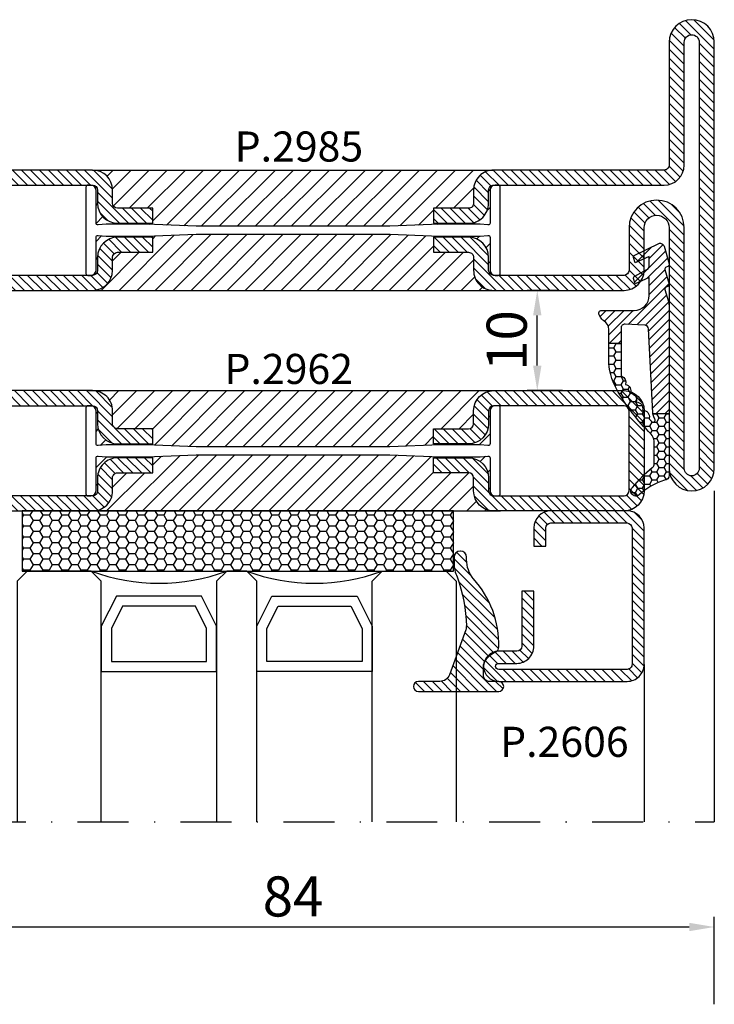
# Model space of a CAD drawing. Units: millimetres. Extents: x -2809 to 69574, y -46164 to 795.
# Drawn here: x 22056 to 22125, y -41933 to -41835 of the extents above; entities that cross this region are included whole.
import ezdxf

# ---------------------------------------------------------------- set-up
doc = ezdxf.new("R2010")
doc.units = ezdxf.units.MM
doc.header["$LTSCALE"] = 2
doc.linetypes.add('TRATTOPUNTOX2', pattern=[50.8, 25.4, -12.7, 0, -12.7])
for name, color, linetype in [('GUARNIZIONI', 5, 'Continuous'), ('Quote', 2, 'Continuous'), ('TESTO', 8, 'Continuous'), ('Vetri', 151, 'Continuous')]:
    doc.layers.add(name, color=color, linetype=linetype)
doc.styles.add('Calibri', font='calibri.ttf')
doc.styles.add('SECCO', font='calibri.ttf')
doc.dimstyles.new('Profili 1a2', dxfattribs={"dimtxt": 4, "dimasz": 2.5, "dimexe": 1, "dimexo": 0, "dimgap": 1, "dimtad": 1, "dimdsep": 46, "dimtxsty": 'Calibri', "dimcen": 1, "dimclrd": 256, "dimclre": 256, "dimclrt": 7, "dimadec": 0, "dimazin": 2, "dimtfac": 1, "dimtofl": 0, "dimtmove": 1, "dimatfit": 3, "dimfxl": 3, "dimtolj": 1, "dimtzin": 0, "dimlwd": -1, "dimarcsym": 0})
pattern_1 = [(225, (-1848.917783581586, -1485.285226575365), (0.4490128060534577, -0.4490128060534578), [])]
pattern_2 = [(45, (-1374.788509403916, -2138.396255810624), (-0.4490128060534577, 0.4490128060534577), [])]
pattern_3 = [(135, (-1374.788509403916, -2138.396255810624), (-0.8980256121069154, -0.8980256121069152), [])]

# ---------------------------------------------------------------- blocks, each defined once
blk = doc.blocks.new('GE2645TT')
at = {"layer": 'GUARNIZIONI'}
h = blk.add_hatch(dxfattribs=at)
h.set_pattern_fill('LINE', color=256, scale=0.2, angle=225)
h.set_pattern_definition(pattern_1)
h.paths.add_polyline_path([(0.474350188095741, -2.62453438287389, -0.3768035720320076), (0.5866950657966754, -2.385670226099137), (0.7775298416670466, -2.302622264493948, 0.3202603574621394), (0.8970924614316118, -2.103367034866324), (-1.083498035003686, -2.103367034866324), (-1.083498035003686, -2.255956750897667, -0.3103898456792093), (-1.33998954737649, -2.629326961250854), (-2.523774562490871, -3.276506179916396, 0.3837401273576044), (-2.645205483935342, -3.514955094114157), (-2.502860441029043, -4.046194026444937), (-1.083498035003686, -3.430528512369165), (-1.083498035003686, -4.613483469715447), (0.4714985672658258, -4.613483469715447, -0.3605957470841844), (0.5866950657969028, -4.385670226098682), (0.7775298416665919, -4.302622264494175, 0.3768035720325558), (0.889874719367981, -4.063758107719423)])
h.paths.add_polyline_path([(0.3843035538011463, -0.2890460521857676, 0.4395968840190482), (-0.1435084876275141, -0.02662978964735885), (-2.523774562490871, -1.176506179916942, 0.3837401273580436), (-2.645205483935342, -1.414955094114248), (-2.502860441029043, -1.946194026444573), (-1.083498035003686, -1.33052851236971), (-1.083498035003686, -2.103367034866324), (0.8970924614316118, -2.103367034866324, 0.05045459399438421), (0.889874719367981, -2.063758107718968)])
h = blk.add_hatch(dxfattribs=at)
h.set_pattern_fill('LINE', color=256, scale=0.2, angle=225)
h.set_pattern_definition(pattern_1)
h.paths.add_polyline_path([(0.8980022860323515, -6.374845237379532, 0.07038365255173663), (0.8195200550396748, -5.820075498308825), (0.4711596309700781, -4.613483469715447), (-1.083498035003686, -4.613483469715447), (-1.083498035003686, -5.200018339844746, -0.4142135623730951), (-2.583498035003913, -6.700018339844974), (-5.826744642147787, -6.700018339844974, 0.5773502691895235), (-6.086552263283238, -7.150018339845019), (-5.957426130004478, -7.373671363268841, 0.1270496847555723), (-5.607000089967187, -7.730501157395793, -0.2631029497087982), (-5.122599453714429, -8.587330951522063), (-5.122599453714429, -10), (-3.902599453715084, -10), (-3.902599453715084, -8.457950045182997, -0.429634402957067), (-3.502711153503924, -8.078470855351952), (-1.518280624199861, -8.182473791935081, -0.3838635536664959), (-1.158689701203912, -8.542065318393725), (-0.7310084625214586, -16.90270949247861, 0.02182749831717494), (-0.7216389955312934, -16.99999999999955), (0.8980022860316694, -16.99999999999955)])
at = {"layer": 'GUARNIZIONI', "ltscale": 5}
h = blk.add_hatch(dxfattribs=at)
h.set_pattern_fill('HONEY', color=252, scale=0.15, style=0)
h.set_pattern_definition([(0, (-1848.917783581586, -1485.285226575365), (0.714375, 0.4124445967499999), [0.47625, -0.9524999999999999]), (120, (-1848.917783581586, -1485.285226575365), (-0.7143749984391286, 0.4124445994535086), [0.4762499999999998, -0.9524999999999997]), (59.99999999999999, (-1848.917783581586, -1485.285226575365), (1.560871365491323e-09, 0.8248891962035083), [-0.9524999999999999, 0.47625])])
h.paths.add_polyline_path([(0.8980022860316694, -16.99999999999955), (-0.7216389955312934, -17, 0.07031830729850899), (-0.6349896065512439, -17.30126246932014), (-0.5210313969328126, -17.55612681452953, -0.8481616802617011), (-0.8501727461718929, -17.7738512034482, -0.004782441231406137), (-1.100997765005559, -17.49848432508566, 0.4990665892222271), (-1.75328623835594, -16.64929218996895, 0.4720930756670797), (-2.379240830046911, -15.82550681209887, 0.4707848001348651), (-2.953820711945809, -14.96729606768804, 0.4566749530467905), (-3.459044233202803, -14.08963394966486, 0.3984695551312789), (-3.823870288768376, -13.2433487799608, -0.2998812124048537), (-3.902599453715084, -13.12388622736398), (-3.902599453715084, -10), (-5.122599453714429, -10), (-5.122599453714429, -11.58386856671859, 0.1288741982675611), (-4.351224262819869, -14.52690825479726, 0.06985744878301808), (-0.9098693932996866, -19.03355754082691, -0.2005370465262243), (-0.6125433835959484, -19.7450694967074), (-0.6125433835964031, -22.09787654778302, -0.3150076083025463), (-0.8096387192181282, -22.37967546554023, 0.04862101237035066), (-2.756310615654002, -24.34844523237393, 1), (-2.098775635362017, -25.10186924957361, -0.1146695253585567), (0.4214910269570282, -23.6403065230561, 0.4005151432233975), (0.898002286031442, -23.14085854873883)])
at = {"layer": 'GUARNIZIONI'}
for p, q in [((-3.902599453715084, -10), (-5.122599453715338, -10)), ((0.898002286031442, -16.99999999999955), (-0.721638995531066, -17))]:
    blk.add_line(p, q, dxfattribs=at)
at = {"layer": 'GUARNIZIONI', "color": 0}
for points in [[(-2.098775635348829, -25.10186924956224, -0.9999999999999999), (-2.756310615656275, -24.34844523237666, -0.04862101237029816), (-0.8096387192163093, -22.37967546553955, 0.3150076082998809), (-0.6125433835959484, -22.09787654778393), (-0.6125433835959484, -19.74506949670649, 0.2005370465261971), (-0.909869393292638, -19.03355754083373, -0.06985744878300473), (-4.351224262818278, -14.52690825480022, -0.128874198267697), (-5.122599453714429, -11.58386856671768), (-5.122599453714429, -8.587330951522745, 0.2631029497086074), (-5.60700008996605, -7.730501157396475, -0.1270496847556327), (-5.957426130004023, -7.37367136326975), (-6.086552263283011, -7.150018339845474, -0.5773502691899861), (-5.826744642147787, -6.700018339844974), (-2.583498035003686, -6.700018339844974, 0.4142135623728286), (-1.083498035003686, -5.200018339845883), (-1.083498035003686, -3.430528512369165), (-2.502860441029043, -4.046194026444937), (-2.64520548393557, -3.514955094113702, -0.3837401273567902), (-2.523774562490871, -3.276506179916396), (-1.33998954737649, -2.629326961250854, 0.310389845678496), (-1.083498035003686, -2.255956750898804), (-1.083498035003686, -1.33052851236971), (-2.502860441029043, -1.946194026444573), (-2.64520548393557, -1.414955094113338, -0.3837401273567902), (-2.523774562490871, -1.176506179916942), (-0.1435084876275141, -0.02662978964735885, -0.4395968840190647), (0.3843035538011463, -0.2890460521857676), (0.889874719367981, -2.063758107718968, -0.376803572032188), (0.777529841667274, -2.302622264493948), (0.5866950657966754, -2.385670226099137, 0.376803572032188), (0.474350188095741, -2.624534382874117), (0.889874719367981, -4.063758107719423, -0.3768035720315104), (0.777529841667274, -4.302622264493948), (0.586695065794629, -4.385670226099592, 0.3768035720312571), (0.474350188095741, -4.624534382875026), (0.819520055040357, -5.820075498311098, -0.070383652551642), (0.8980022860323515, -6.374845237381123), (0.898002286031442, -23.14085854873883, -0.4005151432226015), (0.4214910269583925, -23.6403065230561, 0.1146695253582053)], [(-2.953820711945809, -14.96729606768804, -0.4707848001348659), (-2.379240830046911, -15.82550681209887, -0.4720930756670803), (-1.75328623835594, -16.64929218996895, -0.4707262818082246), (-1.08728866302954, -17.43856146704093, 0.2319573592048926), (-1.056005507221016, -17.54866289569236, 0.003917114918189868), (-0.8501727461716655, -17.77385120344843, 0.8481616802615571), (-0.5210313969328126, -17.55612681452931), (-0.6349896065512439, -17.30126246932014, -0.09228745511436232), (-0.7310084625214586, -16.90270949247861), (-1.158689701203912, -8.542065318393725, 0.383863553666734), (-1.518280624200088, -8.182473791935081), (-3.502711153503697, -8.078470855351952, 0.4296344029570638), (-3.902599453715084, -8.45795004518277), (-3.902599453715084, -13.12388622736398, 0.2998812124048329), (-3.823870288768376, -13.2433487799608, -0.3984695551312542), (-3.459044233202803, -14.08963394966486, -0.4566749530467894)]]:
    blk.add_lwpolyline(points, format="xyb", close=True, dxfattribs=at)
blk = doc.blocks.new('*D18394')
at = {"layer": 'Defpoints', "color": 0}
for p in [(22107.62617743876, -41861.60912064011), (22109.77703362856, -41861.60912064011), (22110.12658447519, -41871.6091166397)]:
    blk.add_point(p, dxfattribs=at)
at = {"layer": 'Quote', "lineweight": -2}
for p, q in [((22109.77703362856, -41861.60912064011), (22106.62617743876, -41861.60912064011)), ((22110.12658447519, -41871.6091166397), (22106.62617743876, -41871.6091166397))]:
    blk.add_line(p, q, dxfattribs=at)
at = {"layer": 'Quote'}
blk.add_line((22107.62617743876, -41869.1091166397), (22107.62617743876, -41864.10912064011), dxfattribs=at)
for points in [[(22108.04284410543, -41864.10912064011), (22107.2095107721, -41864.10912064011), (22107.62617743876, -41861.60912064011)], [(22107.2095107721, -41869.1091166397), (22108.04284410543, -41869.1091166397), (22107.62617743876, -41871.6091166397)]]:
    blk.add_solid(points, dxfattribs=at)
at = {"layer": 'Quote', "color": 7, "insert": (22104.57694666953, -41866.60911863991), "char_height": 4, "attachment_point": 5, "rotation": 90, "style": 'Calibri'}
blk.add_mtext('\\A1;10', dxfattribs=at)
blk = doc.blocks.new('P2985')
h = blk.add_hatch()
h.set_pattern_fill('LINE', color=9, scale=0.2, angle=45, style=0)
h.set_pattern_definition([(45, (-1374.788509403915, -2126.396255810624), (-0.4490128060534577, 0.4490128060534577), [])])
edge = h.paths.add_edge_path()
edge.add_line((-5.299999999999727, -17.5), (-5.299999999999727, -21))
edge.add_line((-5.299999999999727, -21), (-3.799999999999727, -21))
edge.add_line((-3.799999999999727, -21), (-3.799999999999727, -17.5))
edge.add_arc((-3.2999999999995, -17.50000000000045), 0.5000000000002274, 90.00000000007822, 180, ccw=False)
edge.add_line((-3.299999999999727, -17), (-1.999999999999773, -17))
edge.add_arc((-1.999999999999773, -15), 2, 270, 0)
edge.add_line((2.273736754432321e-13, -15), (2.273736754432321e-13, -5))
edge.add_arc((0.5000000000002274, -5), 0.5, 90, 180, ccw=False)
edge.add_line((0.5000000000002274, -4.5), (12.75000000000045, -4.5))
edge.add_arc((12.75000000000045, -2.25), 2.25, 270, 90)
edge.add_line((12.75000000000045, 0), (-9.999999999999773, 0))
edge.add_arc((-9.999999999999773, -2), 2, 90, 180)
edge.add_line((-11.99999999999977, -2), (-11.99999999999977, -15))
edge.add_arc((-9.999999999999545, -14.99999999999955), 2.000000000000227, 180, 269.9999999999804)
edge.add_line((-9.999999999999773, -16.99999999999955), (-8.699999999999818, -16.99999999999955))
edge.add_arc((-8.699999999999818, -17.49999999999955), 0.5, 360, 90, ccw=False)
edge.add_line((-8.199999999999818, -17.49999999999955), (-8.199999999999818, -21))
edge.add_line((-8.199999999999818, -21), (-6.699999999999818, -21))
edge.add_line((-6.699999999999818, -21), (-6.699999999999818, -17.5))
edge.add_arc((-8.700000000000045, -17.50000000000045), 2.000000000000227, 0, 89.99999999998046)
edge.add_line((-8.699999999999818, -15.50000000000045), (-9.999999999999773, -15.5))
edge.add_arc((-9.999999999999773, -15), 0.5, 180, 270, ccw=False)
edge.add_line((-10.49999999999977, -15), (-10.49999999999977, -2))
edge.add_arc((-9.999999999999773, -2), 0.5, 90, 180, ccw=False)
edge.add_line((-9.999999999999773, -1.5), (12.75000000000045, -1.5))
edge.add_arc((12.75000000000045, -2.250000000000455), 0.7500000000004547, 270, 90, ccw=False)
edge.add_line((12.75000000000045, -3.000000000000909), (0.5000000000006821, -3.000000000000455))
edge.add_arc((0.5000000000006821, -5.000000000000455), 2, 90, 180)
edge.add_line((-1.499999999999545, -5.000000000000455), (-1.499999999999773, -15))
edge.add_arc((-1.999999999999773, -15), 0.5, 270, 360, ccw=False)
edge.add_line((-1.999999999999773, -15.5), (-3.299999999999727, -15.50000000000045))
edge.add_arc((-3.2999999999995, -17.50000000000045), 2, 90.00000000000652, 179.999999999987)
h = blk.add_hatch()
h.set_pattern_fill('ANSI31', color=30, scale=0.4, angle=270, style=0)
h.set_pattern_definition([(315, (-1374.788509403916, -2126.396255810624), (0.8980256121069156, 0.8980256121069151), [])])
h.paths.add_polyline_path([(-6.399999999999636, -25.35000000000127), (-6.599999999999454, -20.35000000000218), (-6.599999999999909, -16.35000000000127), (-6.52247448274602, -15.56977523032037, 0.4435277420122018), (-6.721494432162672, -15.34999999999945), (-9.999999999999545, -15.34999999999945, -0.3707699816193788), (-10.49434299833183, -14.92499999999927, 0.4590339931709449), (-10, -15.5), (-8.699999999999136, -15.50000000000045, -0.4142135623729934), (-6.699999999999818, -17.50000000000045), (-6.699999999999818, -21), (-8.199999999999818, -21), (-8.199999999999818, -17.49999999999955, 0.4142135623730951), (-8.699999999999818, -16.99999999999955), (-9.999999999999545, -16.99999999999955, -0.4142135623730951), (-11.99999999999977, -14.99999999999955), (-11.99998566220643, -55.00001172540715, -0.4142135623730968), (-9.9999856622062, -53.00001172540715), (-8.699985642872662, -53.00001172540715, 0.4142135636486579), (-8.199985642872662, -52.50001172322982), (-8.199985658114883, -49.00011173231223), (-6.699985642871752, -49.00011172815675), (-6.699985642872662, -52.50001172431985, -0.414213562127945), (-8.699985641199419, -54.50001172431939), (-9.999985662625022, -54.50001172540715, 0.4590014700648405), (-10.49433671655811, -55.07495860700783, -0.3707461706033162), (-9.999999999999545, -54.64999999999964), (-6.721494432162672, -54.64999999999964, 0.4435277420122647), (-6.52247448274602, -54.43022476967872), (-6.599999999999909, -53.64999999999964), (-6.599999999999909, -52.14999999999964), (-6.599999999999909, -49.64999999999236), (-6.399999999999636, -44.64999999999964)])
h.paths.add_polyline_path([(2.273736754432321e-13, -15, -0.4142135623731003), (-1.999999999999773, -17), (-3.299999999999272, -17, 0.4142135623730949), (-3.799999999999727, -17.50000000000045), (-3.799999999999727, -21), (-5.299999999999727, -21), (-5.299999999999727, -17.50000000000045, -0.4142135623729924), (-3.300000000000409, -15.50000000000045), (-1.999999999999545, -15.5, 0.4590339931698185), (-1.505657001667714, -14.92500000000064, -0.3707699816183638), (-1.999999999999545, -15.34999999999945), (-5.278505567836874, -15.34999999999945, 0.4435277420122283), (-5.477525517253525, -15.56977523032037), (-5.399999999999636, -16.35000000000036), (-5.399999999999636, -17.84999999999945), (-5.399999999999636, -20.34999999999582), (-5.599999999999454, -25.35000000000218), (-5.599999999999454, -29.26737568745011), (-5.599999999999454, -44.65000000000509), (-5.399999999999636, -49.64999999999509), (-5.399999999999636, -53.64999999999873), (-5.477525517253525, -54.43022476967872, 0.4435277420122269), (-5.278505567836874, -54.64999999999964), (-1.999999999999545, -54.64999999999964, -0.3707691245515515), (-1.505657227715346, -55.07499851007833, 0.4590382892744985), (-2.000005644572866, -54.49999706724566), (-3.299963093136512, -54.50001172409657, -0.4142168647092783), (-5.299985642872798, -52.5000117242239), (-5.29998564287348, -49.00011172538552), (-3.799985635733037, -49.00011172122913), (-3.799985642872798, -52.499999997553, 0.4142135629705962), (-3.299985642872343, -52.99999999857346), (-1.999999999999545, -52.99999999857346, -0.4142135623730899), (4.547473508864641e-13, -54.99999999857346)])
h = blk.add_hatch()
h.set_pattern_fill('LINE', color=9, scale=0.2, angle=45, style=0)
h.set_pattern_definition(pattern_2)
edge = h.paths.add_edge_path()
edge.add_line((-3.299966099847097, -54.5000117241284), (-2.000004892895504, -54.49999706723793))
edge.add_arc((-2.000000007139079, -54.99999706721428), 0.5000000000002237, 5.212541509536095e-11, 90.00055986644583, ccw=False)
edge.add_line((-1.500000007139079, -54.99999706721383), (-1.500000007139079, -72.00007198281537))
edge.add_arc((0.4999999928609213, -72.00007198281537), 2, 180, 270)
edge.add_line((0.4999999928609213, -74.00007198281537), (12.75000000714408, -74.00007198281537))
edge.add_arc((12.75000000714454, -74.7500719830191), 0.7500000002037268, 269.9999999999653, 90.00000000003467, ccw=False)
edge.add_line((12.75000000714408, -75.50007198322282), (-29.74998808426949, -75.50007198204867))
edge.add_arc((-29.7499881566423, -74.75007198204867), 0.7500000000000034, 90.00000552887559, 270.0000055288757, ccw=False)
edge.add_line((-29.74998822901512, -74.00007198204867), (-5.748363533868087, -74.00006734920998))
edge.add_arc((-5.750013158875163, -71.25005432746548), 2.75001351651715, 270.0343694879263, 89.9656305120737)
edge.add_line((-5.748363533868087, -68.50004130572097), (-9.999977617440436, -68.50004205895993))
edge.add_arc((-9.999977706023628, -68.00004205896039), 0.4999999999995531, 180.0000350657405, 270.0000101508861, ccw=False)
edge.add_line((-10.49997770602317, -68.0000423649667), (-10.49998566220665, -55.00001172540715))
edge.add_arc((-9.999985662206655, -55.00001172540715), 0.5, 90, 180, ccw=False)
edge.add_line((-9.999985662206655, -54.50001172540715), (-8.699985641422245, -54.50001172431939))
edge.add_arc((-8.699985642872889, -52.50001172431939), 2, 270.0000000415579, 0)
edge.add_line((-6.699985642872662, -52.50001172431939), (-6.699985642871752, -49.00011172815675))
edge.add_line((-6.699985642871752, -49.00011172815675), (-8.199985658114883, -49.00011173231223))
edge.add_line((-8.199985658114883, -49.00011173231223), (-8.199985642872662, -52.50001172322982))
edge.add_arc((-8.699985642872662, -52.50001172540715), 0.5, 269.99999975049633, 360, ccw=False)
edge.add_line((-8.699985642872662, -53.00001172540715), (-9.999985662206427, -53.00001172540715))
edge.add_arc((-9.9999856622062, -55.00001172540715), 2, 90.00000000000652, 180.0000350535207)
edge.add_line((-11.99998566220597, -55.00001294900585), (-11.99997770879736, -68.00004328255773))
edge.add_arc((-9.999977708797815, -68.00004205895902), 1.999999999999919, 180.0000350463422, 270.0000167118671)
edge.add_line((-9.999977125193027, -70.00004205895902), (-5.749999642387138, -70.00001426828248))
edge.add_arc((-5.749999642387138, -71.2500408188057), 1.250026550523216, 270, 90, ccw=False)
edge.add_line((-5.749999642387138, -72.50006736932892), (-29.75000001251237, -72.5000719820523))
edge.add_arc((-29.75000001251237, -74.75007198243384), 2.250000000381533, 90, 270)
edge.add_line((-29.75000001251237, -77.00007198281537), (12.75000000714408, -77.00007198281537))
edge.add_arc((12.75000000714408, -74.75007198281537), 2.25, 270, 90)
edge.add_line((12.75000000714408, -72.50007198281537), (0.4999999878630206, -72.50007198281537))
edge.add_arc((0.4999999878630206, -72.00007198281537), 0.5, 179.9999999590935, 270, ccw=False)
edge.add_line((-1.213697942148428e-08, -72.0000719824584), (4.547473508864641e-13, -55.00000000000136))
edge.add_arc((-1.999999999999545, -54.99999999857346), 2, 0, 90.0000000409)
edge.add_line((-1.999999999999318, -52.99999999857346), (-3.299985642872571, -52.99999999857346))
edge.add_arc((-3.299985642872343, -52.499999998573), 0.5000000000004547, 179.9999998831168, 269.99999999997397, ccw=False)
edge.add_line((-3.799985642872798, -52.499999997553), (-3.799985635733037, -49.00011172122913))
edge.add_line((-3.799985635733037, -49.00011172122913), (-5.29998564287348, -49.00011172538552))
edge.add_line((-5.29998564287348, -49.00011172538552), (-5.299985642872798, -52.5000117242239))
edge.add_arc((-3.299985642872571, -52.50001172422344), 2.000000000000227, 180, 270.0005598664262)
at = {"color": 30}
for p, q in [((-11.99999999999955, -14.99999999999909), (-11.99999999999955, -55.39120549696236)), ((0, -14.99999999999909), (6.821210263296962e-13, -54.99999999857346))]:
    blk.add_line(p, q, dxfattribs=at)
blk.add_lwpolyline([(-5.299999999999727, -17.5), (-5.299999999999727, -21), (-3.799999999999727, -21), (-3.799999999999727, -17.5, -0.4142135623726955), (-3.299999999999727, -17), (-1.999999999999773, -17, 0.414213562373095), (2.273736754432321e-13, -15), (2.273736754432321e-13, -5, -0.414213562373095), (0.5000000000002274, -4.5), (12.75000000000045, -4.5, 0.9999999999999999), (12.75000000000045, 0), (-9.999999999999773, 0, 0.414213562373095), (-11.99999999999977, -2), (-11.99999999999977, -15, 0.4142135623729951), (-9.999999999999773, -16.99999999999955), (-8.699999999999818, -16.99999999999955, -0.414213562373095), (-8.199999999999818, -17.49999999999955), (-8.199999999999818, -21), (-6.699999999999818, -21), (-6.699999999999818, -17.5, 0.4142135623729951), (-8.699999999999818, -15.50000000000045), (-9.999999999999773, -15.5, -0.414213562373095), (-10.49999999999977, -15), (-10.49999999999977, -2, -0.414213562373095), (-9.999999999999773, -1.5), (12.75000000000045, -1.5, -1.000000000000151), (12.75000000000045, -3.000000000000909), (0.5000000000006821, -3.000000000000455, 0.414213562373106), (-1.499999999999545, -5.000000000000455), (-1.499999999999773, -15, -0.414213562373095), (-1.999999999999773, -15.5), (-3.299999999999727, -15.50000000000045, 0.4142135623729951)], format="xyb", close=True)
blk.add_lwpolyline([(-1.499999999999545, -55.14999999999964, 0.414213562373095), (-1.999999999999545, -54.64999999999964), (-5.278505567836874, -54.64999999999964, -0.4435277420122417), (-5.477525517253525, -54.43022476967872), (-5.399999999999636, -53.64999999999873), (-5.399999999999636, -49.64999999999509), (-5.599999999999454, -44.65000000000509), (-5.599999999999454, -29.26737568745011), (-5.599999999999454, -25.35000000000218), (-5.399999999999636, -20.34999999999582), (-5.399999999999636, -17.84999999999945), (-5.399999999999636, -16.35000000000036), (-5.477525517253525, -15.56977523032037, -0.4435277420122359), (-5.278505567836874, -15.34999999999945), (-1.999999999999545, -15.34999999999945, 0.414213562373095), (-1.499999999999545, -14.84999999999945), (-1.499999999999545, -14.55000000000018, 0.414213562373428), (-1.699999999999818, -14.34999999999945), (-10.29999999999973, -14.34999999999945, 0.414213562373095), (-10.49999999999955, -14.55000000000018), (-10.49999999999955, -14.84999999999945, 0.414213562373095), (-9.999999999999545, -15.34999999999945), (-6.721494432162672, -15.34999999999945, -0.4435277420122328), (-6.52247448274602, -15.56977523032037), (-6.599999999999909, -16.35000000000127), (-6.599999999999454, -20.35000000000218), (-6.399999999999636, -25.35000000000127), (-6.399999999999636, -44.64999999999964), (-6.599999999999909, -49.64999999999236), (-6.599999999999909, -52.14999999999964), (-6.599999999999909, -53.64999999999964), (-6.52247448274602, -54.43022476967872, -0.4435277420122417), (-6.721494432162672, -54.64999999999964), (-9.999999999999545, -54.64999999999964, 0.414213562373095), (-10.49999999999955, -55.14999999999964), (-10.49999999999955, -55.44999999999891, 0.414213562373095), (-10.29999999999973, -55.64999999999964), (-1.699999999999818, -55.64999999999964, 0.4142135623734945), (-1.499999999999545, -55.44999999999891)], format="xyb", close=True, dxfattribs=at)
at = {"color": 0}
blk.add_lwpolyline([(-3.299966099847097, -54.5000117241284), (-2.000004892895504, -54.49999706723793, -0.4142164243857093), (-1.500000007139079, -54.99999706721383), (-1.500000007139079, -72.00007198281537, 0.414213562373095), (0.4999999928609213, -74.00007198281537), (12.75000000714408, -74.00007198281537, -1.000000000000606), (12.75000000714408, -75.50007198322282), (-29.74998808426949, -75.50007198204867, -0.9999999999999997), (-29.74998822901512, -74.00007198204867), (-5.748363533868087, -74.00006734920998, 0.9994003191179843), (-5.748363533868087, -68.50004130572097), (-9.999977617440436, -68.50004205895993, -0.4142134350094519), (-10.49997770602317, -68.0000423649667), (-10.49998566220665, -55.00001172540715, -0.414213562373095), (-9.999985662206655, -54.50001172540715), (-8.699985641422245, -54.50001172431939, 0.4142135621606531), (-6.699985642872662, -52.50001172431939), (-6.699985642871752, -49.00011172815675), (-8.199985658114883, -49.00011173231223), (-8.199985642872662, -52.50001172322982, -0.4142135636485456), (-8.699985642872662, -53.00001172540715), (-9.999985662206427, -53.00001172540715, 0.4142137415649541), (-11.99998566220597, -55.00001294900585), (-11.99997770879736, -68.00004328255773, 0.4142134686481929), (-9.999977125193027, -70.00004205895902), (-5.749999642387138, -70.00001426828248, -0.9999999999999999), (-5.749999642387138, -72.50006736932892), (-29.75000001251237, -72.5000719820523, 0.9999999999999999), (-29.75000001251237, -77.00007198281537), (12.75000000714408, -77.00007198281537, 0.9999999999999999), (12.75000000714408, -72.50007198281537), (0.4999999878630206, -72.50007198281537, -0.4142135625822092), (-1.213697942148428e-08, -72.0000719824584), (4.547473508864641e-13, -55.00000000000136, 0.4142135625821738), (-1.999999999999318, -52.99999999857346), (-3.299985642872571, -52.99999999857346, -0.414213562970463), (-3.799985642872798, -52.499999997553), (-3.799985635733037, -49.00011172122913), (-5.29998564287348, -49.00011172538552), (-5.299985642872798, -52.5000117242239, 0.4142164243857426)], format="xyb", close=True, dxfattribs=at)
blk = doc.blocks.new('P2606')
h = blk.add_hatch()
h.set_pattern_fill('LINE', color=9, scale=0.2, angle=45, style=0)
h.set_pattern_definition([(45, (0, 0), (-0.4490128060534577, 0.4490128060534577), [])])
edge = h.paths.add_edge_path()
edge.add_arc((-1.700001370164046, 1.699999999999363), 0.4999999999997726, 270.0000000000521, 359.9996705807611)
edge.add_line((-1.200001370172686, 1.699997125274194), (-1.199923177635355, 15.29999712527479))
edge.add_arc((-1.69992317762717, 15.30000000000018), 0.5000000000000786, 359.9996705805357, 89.99999999980066)
edge.add_line((-1.69992317762717, 15.80000000000041), (-14.49988102180214, 15.80000000001837))
edge.add_arc((-14.49988102180214, 15.50000000001592), 0.3000000000024556, 90, 270)
edge.add_line((-14.49988102180214, 15.20000000001346), (-12.70017522739636, 15.19998805689147))
edge.add_arc((-12.70017522739636, 13.49998805689143), 1.700000000000045, 360, 90, ccw=False)
edge.add_line((-11.00017522739654, 13.49998805689143), (-11.00017522739654, 7.999999999999773))
edge.add_line((-11.00017522739654, 7.999999999999773), (-12.20017522739636, 7.999999999999773))
edge.add_line((-12.20017522739636, 7.999999999999773), (-12.20017522739636, 13.49998805689143))
edge.add_arc((-12.70017522739636, 13.49998805689143), 0.5, 0, 90)
edge.add_line((-12.70017522739636, 13.99998805689143), (-14.49988102180214, 14.00000000001342))
edge.add_arc((-14.49988102180214, 15.50000000001569), 1.500000000002274, 90, 270, ccw=False)
edge.add_line((-14.49988102180214, 17.00000000001796), (-1.699924018183992, 16.99999999999886))
edge.add_arc((-1.699924018185357, 15.29999999999927), 1.699999999999591, 359.99967989442627, 89.99999999995401, ccw=False)
edge.add_line((7.59817876314628e-05, 15.2999905022757), (0, 1.699990502276478))
edge.add_arc((-1.699999999973443, 1.699999999999818), 1.699999999999974, 269.9999999996492, 359.9996798940831, ccw=False)
edge.add_line((-1.699999999973443, 0), (-9.299881021806868, -2.273736754432318e-13))
edge.add_arc((-9.299881021806868, 1.699999999999591), 1.699999999999818, 179.9999999999923, 270, ccw=False)
edge.add_line((-10.99988102180669, 1.699999999999818), (-10.9998810218076, 3.500000000000682))
edge.add_line((-10.9998810218076, 3.500000000000682), (-9.799881021806868, 3.499999999999773))
edge.add_line((-9.799881021806868, 3.499999999999773), (-9.799881021806868, 1.699999999999591))
edge.add_arc((-9.299881021806868, 1.699999999999591), 0.5, 180, 270)
edge.add_line((-9.299881021806868, 1.199999999999591), (-1.700001370163591, 1.199999999999591))
at = {"color": 0, "linetype": 'ByBlock'}
blk.add_lwpolyline([(-1.700001370163591, 1.199999999999591, 0.4142118783988153), (-1.200001370172686, 1.699997125274194), (-1.199923177635355, 15.29999712527479, 0.4142152463491136), (-1.69992317762717, 15.80000000000041), (-14.49988102180214, 15.80000000001837, 0.9999999999999999), (-14.49988102180214, 15.20000000001346), (-12.70017522739636, 15.19998805689147, -0.414213562373095), (-11.00017522739654, 13.49998805689143), (-11.00017522739654, 7.999999999999773), (-12.20017522739636, 7.999999999999773), (-12.20017522739636, 13.49998805689143, 0.414213562373095), (-12.70017522739636, 13.99998805689143), (-14.49988102180214, 14.00000000001342, -0.9999999999999999), (-14.49988102180214, 17.00000000001796), (-1.699924018183992, 16.99999999999886, -0.4142151987377639), (7.59817876314628e-05, 15.2999905022757), (0, 1.699990502276478, -0.4142119260100532), (-1.699999999973443, 0), (-9.299881021806868, -2.273736754432321e-13, -0.414213562373095), (-10.99988102180669, 1.699999999999818), (-10.9998810218076, 3.500000000000682), (-9.799881021806868, 3.499999999999773), (-9.799881021806868, 1.699999999999591, 0.414213562373095), (-9.299881021806868, 1.199999999999591)], format="xyb", close=True, dxfattribs=at)
blk = doc.blocks.new('P2962')
h = blk.add_hatch()
h.set_pattern_fill('LINE', color=9, scale=0.2, angle=45, style=0)
h.set_pattern_definition([(45, (-1374.788509403916, -2126.396255810624), (-0.4490128060534577, 0.4490128060534577), [])])
edge = h.paths.add_edge_path()
edge.add_line((-10.5, -2), (-10.5, -15))
edge.add_arc((-10, -15), 0.5, 180, 270)
edge.add_line((-10, -15.5), (-8.700000000000045, -15.50000000000045))
edge.add_arc((-8.700000000000273, -17.50000000000045), 2, 1.3017142919125035e-11, 89.99999999999352, ccw=False)
edge.add_line((-6.700000000000045, -17.5), (-6.700000000000045, -21))
edge.add_line((-6.700000000000045, -21), (-8.200000000000045, -21))
edge.add_line((-8.200000000000045, -21), (-8.200000000000045, -17.49999999999955))
edge.add_arc((-8.700000000000045, -17.49999999999955), 0.5, 0, 90)
edge.add_line((-8.700000000000045, -16.99999999999955), (-10, -16.99999999999955))
edge.add_arc((-9.999999999999773, -14.99999999999955), 2, 180.000000000013, 269.99999999999346, ccw=False)
edge.add_line((-12, -15), (-12, -2))
edge.add_arc((-10, -2), 2, 90, 180, ccw=False)
edge.add_line((-10, 0), (-2, 0))
edge.add_arc((-2.000000000000227, -2), 2, 360, 89.99999999999352, ccw=False)
edge.add_line((0, -2), (0, -15))
edge.add_arc((-2.000000000000227, -14.99999999999955), 2.000000000000227, 270.00000000001955, 360, ccw=False)
edge.add_line((-2, -17), (-3.299999999999955, -17))
edge.add_arc((-3.299999999999727, -17.50000000000045), 0.5000000000004547, 90.00000000002606, 179.9999999999479)
edge.add_line((-3.799999999999955, -17.5), (-3.799999999999955, -21))
edge.add_line((-3.799999999999955, -21), (-5.299999999999955, -21))
edge.add_line((-5.299999999999955, -21), (-5.299999999999955, -17.5))
edge.add_arc((-3.299999999999727, -17.50000000000045), 2.000000000000227, 90.00000000001961, 180, ccw=False)
edge.add_line((-3.299999999999955, -15.50000000000045), (-2, -15.5))
edge.add_arc((-2, -15), 0.5, 270, 0)
edge.add_line((-1.5, -15), (-1.5, -2))
edge.add_arc((-2, -2), 0.5, 0, 90)
edge.add_line((-2, -1.5), (-10, -1.5))
edge.add_arc((-10, -2), 0.5, 90, 180)
h = blk.add_hatch()
h.set_pattern_fill('ANSI31', color=30, scale=0.4, angle=90, style=0)
h.set_pattern_definition(pattern_3)
h.paths.add_polyline_path([(-6.399999999999636, -25.35000000000127), (-6.599999999999454, -20.35000000000218), (-6.599999999999909, -16.35000000000127), (-6.52247448274602, -15.56977523032037, 0.4435277420122018), (-6.721494432162672, -15.34999999999945), (-9.999999999999545, -15.34999999999945, -0.3707699816201962), (-10.49434299833183, -14.92499999999745, 0.4590339931713121), (-10.00000000000023, -15.49999999999909), (-8.699999999999363, -15.49999999999955, -0.4142135623730117), (-6.699999999999818, -17.5), (-6.700000000000045, -20.99999999999909), (-8.200000000000045, -20.99999999999909), (-8.200000000000045, -17.49999999999955, 0.4142135623730949), (-8.7000000000005, -16.99999999999909), (-9.999999999999545, -16.99999999999909, -0.4142135623730918), (-12, -14.99999999999864), (-12, -55.00000000000045, -0.4142135623730982), (-9.999999999999773, -53.00000000000045), (-8.700000000000045, -53.00000000000045, 0.4142135623730951), (-8.200000000000045, -52.50000000000045), (-8.200000000000045, -49), (-6.700000000000045, -49), (-6.700000000000045, -52.49999999999955, -0.4142135623729925), (-8.69999999999959, -54.49999999999955), (-10.00000000000023, -54.5, 0.4590339931711794), (-10.49434299833183, -55.07500000000118, -0.3707699816201084), (-9.999999999999545, -54.64999999999964), (-6.721494432162672, -54.64999999999964, 0.4435277420122647), (-6.52247448274602, -54.43022476967872), (-6.599999999999909, -53.64999999999964), (-6.599999999999909, -52.14999999999964), (-6.599999999999909, -49.64999999999236), (-6.399999999999636, -44.64999999999964)])
h = blk.add_hatch()
h.set_pattern_fill('ANSI31', color=30, scale=0.4, angle=90, style=0)
h.set_pattern_definition(pattern_3)
h.paths.add_polyline_path([(4.547473508864641e-13, -14.99999999999864, -0.4142135623730951), (-1.999999999999545, -16.99999999999864), (-3.299999999999955, -16.99999999999864, 0.4142135623730951), (-3.799999999999955, -17.49999999999864), (-3.799999999999955, -20.99999999999909), (-5.299999999999955, -20.99999999999909), (-5.299999999999727, -17.49999999999955, -0.4142135623729733), (-3.300000000000409, -15.49999999999955), (-1.999999999999318, -15.49999999999909, 0.4590339931702049), (-1.505657001667487, -14.92499999999927, -0.3707699816192053), (-1.999999999999545, -15.34999999999945), (-5.278505567836874, -15.34999999999945, 0.4435277420122297), (-5.477525517253525, -15.56977523032037), (-5.399999999999636, -16.35000000000036), (-5.399999999999636, -17.84999999999945), (-5.399999999999636, -20.34999999999582), (-5.599999999999454, -25.35000000000218), (-5.599999999999454, -29.26737568745011), (-5.599999999999454, -44.65000000000509), (-5.399999999999636, -49.64999999999509), (-5.399999999999636, -53.64999999999873), (-5.477525517253525, -54.43022476967872, 0.4435277420122268), (-5.278505567836874, -54.64999999999964), (-1.999999999999545, -54.64999999999964, -0.3707699816183967), (-1.505657001667714, -55.07499999999845, 0.4590339931693606), (-1.999999999999773, -54.5), (-3.300000000000409, -54.49999999999955, -0.4142135623729917), (-5.299999999999955, -52.49999999999955), (-5.299999999999955, -49), (-3.799999999999955, -49), (-3.799999999999955, -52.49999999999955, 0.4142135623730951), (-3.299999999999727, -53), (-2.000000000000227, -53, -0.414213562373095), (0, -55.00000000000045)])
h = blk.add_hatch()
h.set_pattern_fill('LINE', color=9, scale=0.2, angle=45, style=0)
h.set_pattern_definition(pattern_2)
edge = h.paths.add_edge_path()
edge.add_line((-29.75000259051194, -73.99996024826123), (-5.748377895364911, -73.99995561542255))
edge.add_arc((-5.750027520371987, -71.24994259367804), 2.75001351651715, 270.0343694879263, 89.9656305120737)
edge.add_line((-5.748377895364911, -68.49992957193354), (-9.99999197893726, -68.4999303251725))
edge.add_arc((-9.999992067520225, -67.99993032517295), 0.4999999999995531, 180.0000350657405, 270.00001015086, ccw=False)
edge.add_line((-10.49999206752, -67.99993063117927), (-10.50000002370348, -54.99989999161971))
edge.add_arc((-10.00000002370348, -54.99989999161971), 0.5, 90, 180, ccw=False)
edge.add_line((-10.00000002370348, -54.49989999161971), (-8.700000002919069, -54.49989999053196))
edge.add_arc((-8.700000004369485, -52.49989999053196), 2, 270.0000000415513, 0)
edge.add_line((-6.700000004369485, -52.49989999053196), (-6.700000004368576, -48.99999999436932))
edge.add_line((-6.700000004368576, -48.99999999436932), (-8.200000019611707, -48.9999999985248))
edge.add_line((-8.200000019611707, -48.9999999985248), (-8.200000004369485, -52.49989998944238))
edge.add_arc((-8.700000004369485, -52.49989999161971), 0.5, 269.99999975049633, 360, ccw=False)
edge.add_line((-8.700000004369485, -52.99989999161971), (-10.00000002370325, -52.99989999161971))
edge.add_arc((-10.00000002370302, -54.99989999161971), 2, 90.00000000000652, 180.0000350535207)
edge.add_line((-12.0000000237028, -54.99990121521842), (-11.99999207029418, -67.99993154877029))
edge.add_arc((-9.999992070294866, -67.99993032517159), 1.999999999999692, 180.0000350463422, 270.0000167118736)
edge.add_line((-9.99999148668985, -69.99993032517159), (-5.750014003883962, -69.99990253449505))
edge.add_arc((-5.750014003883962, -71.24992908501827), 1.250026550523216, 270, 90, ccw=False)
edge.add_line((-5.750014003883962, -72.49995563554148), (-29.7500143740092, -72.49996024826487))
edge.add_arc((-29.7500143740092, -74.7499602486464), 2.250000000381533, 90, 270)
edge.add_line((-29.7500143740092, -76.99996024902794), (-2.000014368635902, -76.99996024902794))
edge.add_arc((-2.000014368637721, -74.99996025669134), 1.999999992336598, 270.0000000000521, 5.211020790109826e-11)
edge.add_line((-1.437630112377519e-05, -74.99996025668952), (-1.436863590242865e-05, -70.49979092468857))
edge.add_arc((0.4999856313640976, -70.49979092468857), 0.5, 90, 180, ccw=False)
edge.add_line((0.4999856313640976, -69.99979092468857), (12.74998564564703, -69.99979092468857))
edge.add_arc((12.74998564564703, -67.74979092468857), 2.25, 270, 90)
edge.add_line((12.74998564564703, -65.49979092468857), (0.4999856313640976, -65.49979092468857))
edge.add_arc((0.4999856313640976, -64.99979092468857), 0.5, 180, 270, ccw=False)
edge.add_line((-1.436863590242865e-05, -64.99979092468857), (-1.436149636901973e-05, -54.99988826621393))
edge.add_arc((-2.000014361496369, -54.99988826478602), 2, 0, 90.0000000409)
edge.add_line((-2.000014361496142, -52.99988826478602), (-3.300000004369394, -52.99988826478602))
edge.add_arc((-3.300000004369167, -52.49988826478557), 0.5000000000004547, 179.9999998831168, 269.99999999997397, ccw=False)
edge.add_line((-3.800000004369394, -52.49988826376557), (-3.799999997229861, -48.9999999874417))
edge.add_line((-3.799999997229861, -48.9999999874417), (-5.300000004370304, -48.99999999159809))
edge.add_line((-5.300000004370304, -48.99999999159809), (-5.300000004369622, -52.49989999043646))
edge.add_arc((-3.300000004369394, -52.49989999043601), 2.000000000000227, 180, 270.0005598664262)
edge.add_line((-3.299980461343921, -54.49989999034096), (-2.000019254392328, -54.49988533345049))
edge.add_arc((-2.000014368635675, -54.99988533342639), 0.499999999999769, 360, 90.00055986647192, ccw=False)
edge.add_line((-1.500014368635902, -54.99988533342639), (-1.500014368635902, -64.99997138060371))
edge.add_arc((0.4999856313638702, -64.99997138060371), 1.999999999999773, 180, 270.0008440305942)
edge.add_line((0.5000150935895817, -66.99997138038634), (12.74998564564703, -66.99979092468857))
edge.add_arc((12.74998564564748, -67.74979092468857), 0.75, 269.9999999999653, 90.00000000003467, ccw=False)
edge.add_line((12.74998564564703, -68.49979092468857), (0.4999856313640976, -68.49979092468857))
edge.add_arc((0.4999856313638702, -70.49979092468857), 2, 89.99999999999349, 179.9999999023976)
edge.add_line((-1.500014368635902, -70.4997909212816), (-1.500014376300896, -74.99996024987922))
edge.add_arc((-2.000014376300896, -74.99996024902794), 0.5, 270.00000009596096, 360, ccw=False)
edge.add_line((-2.000014376314766, -75.49996024902794), (-29.75000244576631, -75.49996024826123))
edge.add_arc((-29.75000251813913, -74.74996024826123), 0.7500000000000034, 90.00000552887559, 270.0000055288757, ccw=False)
at = {"color": 30}
for p, q in [((-11.99999999999955, -55.39120549696145), (-12, -14.65438590954091)), ((0, -55.06553845435201), (0, -14.32871886693056))]:
    blk.add_line(p, q, dxfattribs=at)
blk.add_lwpolyline([(-10.5, -2), (-10.5, -15, 0.414213562373095), (-10, -15.5), (-8.700000000000045, -15.50000000000045, -0.4142135623729785), (-6.700000000000045, -17.5), (-6.700000000000045, -21), (-8.200000000000045, -21), (-8.200000000000045, -17.49999999999955, 0.414213562373095), (-8.700000000000045, -16.99999999999955), (-10, -16.99999999999955, -0.4142135623729785), (-12, -15), (-12, -2, -0.414213562373095), (-10, 0), (-2, 0, -0.4142135623730617), (0, -2), (0, -15, -0.4142135623730284), (-2, -17), (-3.299999999999955, -17, 0.4142135623728286), (-3.799999999999955, -17.5), (-3.799999999999955, -21), (-5.299999999999955, -21), (-5.299999999999955, -17.5, -0.4142135623729785), (-3.299999999999955, -15.50000000000045), (-2, -15.5, 0.414213562373095), (-1.5, -15), (-1.5, -2, 0.4142135623730617), (-2, -1.5), (-10, -1.5, 0.414213562373095)], format="xyb", close=True)
blk.add_lwpolyline([(-1.499999999999545, -55.14999999999964, 0.414213562373095), (-1.999999999999545, -54.64999999999964), (-5.278505567836874, -54.64999999999964, -0.4435277420122417), (-5.477525517253525, -54.43022476967872), (-5.399999999999636, -53.64999999999873), (-5.399999999999636, -49.64999999999509), (-5.599999999999454, -44.65000000000509), (-5.599999999999454, -29.26737568745011), (-5.599999999999454, -25.35000000000218), (-5.399999999999636, -20.34999999999582), (-5.399999999999636, -17.84999999999945), (-5.399999999999636, -16.35000000000036), (-5.477525517253525, -15.56977523032037, -0.4435277420122359), (-5.278505567836874, -15.34999999999945), (-1.999999999999545, -15.34999999999945, 0.414213562373095), (-1.499999999999545, -14.84999999999945), (-1.499999999999545, -14.55000000000018, 0.414213562373428), (-1.699999999999818, -14.34999999999945), (-10.29999999999973, -14.34999999999945, 0.414213562373095), (-10.49999999999955, -14.55000000000018), (-10.49999999999955, -14.84999999999945, 0.414213562373095), (-9.999999999999545, -15.34999999999945), (-6.721494432162672, -15.34999999999945, -0.4435277420122328), (-6.52247448274602, -15.56977523032037), (-6.599999999999909, -16.35000000000127), (-6.599999999999454, -20.35000000000218), (-6.399999999999636, -25.35000000000127), (-6.399999999999636, -44.64999999999964), (-6.599999999999909, -49.64999999999236), (-6.599999999999909, -52.14999999999964), (-6.599999999999909, -53.64999999999964), (-6.52247448274602, -54.43022476967872, -0.4435277420122417), (-6.721494432162672, -54.64999999999964), (-9.999999999999545, -54.64999999999964, 0.414213562373095), (-10.49999999999955, -55.14999999999964), (-10.49999999999955, -55.44999999999891, 0.414213562373095), (-10.29999999999973, -55.64999999999964), (-1.699999999999818, -55.64999999999964, 0.4142135623734945), (-1.499999999999545, -55.44999999999891)], format="xyb", close=True, dxfattribs=at)
at = {"color": 0}
blk.add_lwpolyline([(-29.75000259051194, -73.99996024826123), (-5.748377895364911, -73.99995561542255, 0.9994003191179848), (-5.748377895364911, -68.49992957193354), (-9.99999197893726, -68.4999303251725, -0.4142134350094519), (-10.49999206752, -67.99993063117927), (-10.50000002370348, -54.99989999161971, -0.414213562373095), (-10.00000002370348, -54.49989999161971), (-8.700000002919069, -54.49989999053196, 0.4142135621606531), (-6.700000004369485, -52.49989999053196), (-6.700000004368576, -48.99999999436932), (-8.200000019611707, -48.9999999985248), (-8.200000004369485, -52.49989998944238, -0.4142135636486122), (-8.700000004369485, -52.99989999161971), (-10.00000002370325, -52.99989999161971, 0.4142137415649376), (-12.0000000237028, -54.99990121521842), (-11.99999207029418, -67.99993154877029, 0.4142134686481927), (-9.99999148668985, -69.99993032517159), (-5.750014003883962, -69.99990253449505, -0.9999999999999999), (-5.750014003883962, -72.49995563554148), (-29.7500143740092, -72.49996024826487, 0.9999999999999999), (-29.7500143740092, -76.99996024902794), (-2.000014368635902, -76.99996024902794, 0.414213562373095), (-1.437630112377519e-05, -74.99996025668952), (-1.436863590242865e-05, -70.49979092468857, -0.414213562373095), (0.4999856313640976, -69.99979092468857), (12.74998564564703, -69.99979092468857, 0.9999999999999999), (12.74998564564703, -65.49979092468857), (0.4999856313640976, -65.49979092468857, -0.414213562373095), (-1.436863590242865e-05, -64.99979092468857), (-1.436149636901973e-05, -54.99988826621393, 0.4142135625821572), (-2.000014361496142, -52.99988826478602), (-3.300000004369394, -52.99988826478602, -0.4142135629705962), (-3.800000004369394, -52.49988826376557), (-3.799999997229861, -48.9999999874417), (-5.300000004370304, -48.99999999159809), (-5.300000004369622, -52.49989999043646, 0.4142164243857571), (-3.299980461343921, -54.49989999034096), (-2.000019254392328, -54.49988533345049, -0.4142164243858404), (-1.500014368635902, -54.99988533342639), (-1.500014368635902, -64.99997138060371, 0.4142178770227015), (0.5000150935895817, -66.99997138038634), (12.74998564564703, -66.99979092468857, -1.000000000000606), (12.74998564564703, -68.49979092468857), (0.4999856313640976, -68.49979092468857, 0.4142135618742063), (-1.500014368635902, -70.4997909212816), (-1.500014376300896, -74.99996024987922, -0.4142135618823476), (-2.000014376314766, -75.49996024902794), (-29.75000244576631, -75.49996024826123, -0.9999999999999997)], format="xyb", close=True, dxfattribs=at)
blk = doc.blocks.new('GP0095')
h = blk.add_hatch()
h.set_pattern_fill('LINE', color=256, scale=0.2, angle=45)
h.set_pattern_definition([(45, (-2114.904264519918, -916.771232239119), (-0.4490128060534577, 0.4490128060534577), [])])
h.paths.add_polyline_path([(-4.855223193103029, 7.958078640513122e-13), (-7, 7.958078640513122e-13, -0.414213562372962), (-7.500000000000455, 0.5000000000012506, -0.4142135623731784), (-6.999999999999545, 1.000000000002274), (0.9999999999995453, 1.000000000000909, -0.4142135623730784), (1.499999999999091, 0.5000000000012506, -0.4142135623732283), (0.9999999999990905, 1.250555214937776e-12), (-4.547473508864641e-13, 1.250555214937776e-12, 0.4142135623730951), (-0.5000000000004547, -0.4999999999987494), (-0.5000000000004547, -1.665484863685379, 0.223534536965631), (0.7532104054675983, -2.966371215924823, -0.2718310146520138), (1.004244520444445, -3.406001573863364, -0.1928484885785915), (-1.517553449083607, -10.23631530051205, 0.1737163545027239), (-2.200000000000273, -12.14129456828391), (-2.200000000000273, -12.39999999999873, -0.4264743413869843), (-2.824999999989359, -12.99947894041361, -0.426474341397751), (-3.450000000000273, -12.39999999999964), (-3.450000000000273, -11.77568076535294, -0.117737950550778), (-3.12634203363632, -10.42024971989088, 0.07837290004169555), (-2.222823724205227, -5.501357392498562, 0.09402471865592403), (-2.283051838137908, -5.13345157373783), (-3.915769624032691, -0.657323780279853, 0.3151068774105239)])
blk.add_lwpolyline([(-0.5000000000004547, -0.4999999999987494), (-0.5000000000004547, -1.665484863685379, 0.2235345369656315), (0.7532104054675983, -2.966371215924823, -0.2718310146520418), (1.004244520444445, -3.406001573863364, -0.1928484885785906), (-1.517553449083607, -10.23631530051205, 0.173716354502737), (-2.200000000000273, -12.14129456828414), (-2.200000000000273, -12.39999999999952, -0.4142135623726955), (-2.800000000000637, -12.99999999999909), (-2.849999999999909, -13, -0.414213562373095), (-3.450000000000273, -12.39999999999964), (-3.450000000000273, -11.77568076535636, -0.1177379505510687), (-3.12634203363632, -10.42024971989088, 0.07837290004139487), (-2.222823724205682, -5.501357392517775, 0.09402471866159931), (-2.283051838139272, -5.133451573734646), (-3.915769624032691, -0.657323780279512, 0.3151068774104509), (-4.855223193103029, 7.958078640513122e-13), (-6.999999999999545, 7.958078640513122e-13, -0.414213562373095), (-7.500000000000455, 0.5000000000012506), (-7.500000000000455, 0.5000000000012506, -0.414213562373095), (-6.999999999999545, 1.000000000002274), (0.9999999999995453, 1.000000000000909, -0.414213562373095), (1.499999999999091, 0.5000000000012506, -0.414213562373095), (0.9999999999995453, 1.250555214937776e-12), (-4.547473508864641e-13, 1.250555214937776e-12, 0.414213562373095)], format="xyb", close=True)
blk = doc.blocks.new('*D18485')
at = {"layer": 'Defpoints', "color": 0}
for p in [(22041.27660120927, -41925.10958067109), (22041.27660120927, -41932.81900603406), (22125.27660114927, -41932.81900603406)]:
    blk.add_point(p, dxfattribs=at)
at = {"layer": 'Quote', "lineweight": -2}
for p, q in [((22041.27660120927, -41932.81900603406), (22041.27660120927, -41924.10958067109)), ((22125.27660114927, -41932.81900603406), (22125.27660114927, -41924.10958067109))]:
    blk.add_line(p, q, dxfattribs=at)
at = {"layer": 'Quote'}
blk.add_line((22122.77660114927, -41925.10958067109), (22043.77660120927, -41925.10958067109), dxfattribs=at)
for points in [[(22043.77660120927, -41924.69291400442), (22043.77660120927, -41925.52624733775), (22041.27660120927, -41925.10958067109)], [(22122.77660114927, -41925.52624733775), (22122.77660114927, -41924.69291400442), (22125.27660114927, -41925.10958067109)]]:
    blk.add_solid(points, dxfattribs=at)
at = {"layer": 'Quote', "color": 7, "insert": (22083.27660117927, -41922.06034990185), "char_height": 4, "attachment_point": 5, "style": 'Calibri'}
blk.add_mtext('\\A1;84', dxfattribs=at)
blk = doc.blocks.new('A$C3DB73131')
at = {"layer": 'GUARNIZIONI'}
h = blk.add_hatch(dxfattribs=at)
h.set_pattern_fill('HONEY', color=256, scale=0.2)
h.set_pattern_definition([(0, (0, 0), (0.9525000000000001, 0.549926129), [0.635, -1.27]), (120, (0, 0), (-0.9524999979188382, 0.5499261326046782), [0.6349999999999999, -1.27]), (59.99999999999999, (0, 0), (2.081161820655097e-09, 1.099852261604678), [-1.27, 0.635])])
h.paths.add_polyline_path([(0.4000007751377783, 6.000000169165105), (0.4000007751377783, 1.691651050350629e-07), (43.40000077513778, 1.691651050350629e-07), (43.40000077513778, 6.000000169165105)])
blk.add_lwpolyline([(0.400000775137778, 1.691651050350629e-07), (43.40000077513778, 1.691651050350629e-07), (43.40000077513778, 6.000000169165105), (0.400000775137778, 6.000000169165105)], close=True, dxfattribs=at)

msp = doc.modelspace()

# ---------------------------------------------------------------- linework, layer by layer
for p, q in [((22125.27727794972, -41881.60910230219), (22125.27727794972, -41914.6091507962)), ((22118.27706576067, -41898.90909676369), (22118.27706576067, -41914.60914040106))]:
    msp.add_line(p, q)
at = {"color": 8, "linetype": 'TRATTOPUNTOX2', "ltscale": 0.1}
msp.add_line((22041.27711724581, -41914.6091507962), (22125.27727794972, -41914.6091507962), dxfattribs=at)
at = {"layer": 'Vetri'}
for points in [[(22064.15727483597, -41914.6091507962), (22064.15727483597, -41890.60910481468), (22063.15727483597, -41889.60910481468), (22056.77727483597, -41889.60910481468), (22055.77727483597, -41890.60910481468), (22055.77727483597, -41914.6091507962)], [(22079.65727483597, -41914.6091507962), (22079.65727483596, -41890.60910481468), (22078.65727483596, -41889.60910481468), (22076.65727483597, -41889.60910481468), (22075.65727483597, -41890.60910481468), (22075.65727483597, -41914.6091507962)], [(22091.15727483597, -41914.6091507962), (22091.15727483597, -41890.60910481468), (22092.15727483597, -41889.60910481468), (22098.53727483597, -41889.60910481468), (22099.53727483597, -41890.60910481468), (22099.53727483597, -41914.6091507962)]]:
    msp.add_lwpolyline(points, dxfattribs=at)
at = {"layer": 'Vetri', "color": 5}
for points in [[(22064.15727483597, -41899.60910481468), (22075.65727483597, -41899.60910481468), (22075.65727483597, -41895.10910481468), (22074.15318016691, -41892.10910481468), (22065.66136950503, -41892.10910481468), (22064.15727483597, -41895.10910481468), (22064.15727483597, -41899.60910481468)], [(22091.15727483596, -41899.60910481468), (22079.65727483596, -41899.60910481468), (22079.65727483596, -41895.10910481468), (22081.16136950502, -41892.10910481468), (22089.65318016691, -41892.10910481468), (22091.15727483596, -41895.10910481468), (22091.15727483596, -41899.60910481468)]]:
    msp.add_lwpolyline(points, dxfattribs=at)
for points in [[(22065.15727483597, -41898.60910481468), (22074.65727483597, -41898.60910481468), (22074.65727483597, -41895.34574893267), (22073.53590000448, -41893.10910481468), (22066.27864966745, -41893.10910481468), (22065.15727483597, -41895.34574893267)], [(22090.15727483596, -41898.60910481468), (22080.65727483596, -41898.60910481468), (22080.65727483596, -41895.34574893267), (22081.77864966745, -41893.10910481468), (22089.03590000448, -41893.10910481468), (22090.15727483596, -41895.34574893267)]]:
    msp.add_lwpolyline(points, close=True, dxfattribs=at)
at = {"layer": 'Vetri'}
for centre in [(22069.90727483597, -41871.39925603227), (22085.40727483596, -41871.39925603227)]:
    msp.add_arc(centre, 19.4206357434091, 249.6613382469839, 290.338661753016, dxfattribs=at)

# ---------------------------------------------------------------- block references
for name, p, rotation in [('P2985', (22048.27700551278, -41849.60913895461), 90), ('P2962', (22118.27706576066, -41883.60911916904), 270), ('A$C3DB73131', (22099.65727561111, -41883.60910464552), 180)]:
    msp.add_blockref(name, p, dxfattribs=dict(rotation=rotation))
at = {"xscale": -1, "rotation": 180}
msp.add_blockref('P2606', (22118.27698977887, -41883.60910480782), dxfattribs=at)
at = {"layer": 'GUARNIZIONI'}
msp.add_blockref('GE2645TT', (22119.87907207048, -41856.90909968465), dxfattribs=at)
at = {"layer": 'GUARNIZIONI', "xscale": -1, "rotation": 180}
msp.add_blockref('GP0095', (22102.77710875707, -41900.60910480784), dxfattribs=at)

# ---------------------------------------------------------------- texts
at = {"layer": 'TESTO', "style": 'SECCO'}
for s, p in [('P.2985', (22077.45013334732, -41848.75798496485)), ('P.2962', (22076.43628719347, -41870.94424481141)), ('P.2606', (22103.92371820612, -41908.13547359356))]:
    msp.add_text(s, height=3, dxfattribs=at).set_placement(p)

# ---------------------------------------------------------------- dimensions: what is measured, and where the dimension line sits
at = {"layer": 'Quote'}
dim = msp.add_linear_dim(base=(22107.62617743876, -41861.60912064011), p1=(22110.12658447519, -41871.6091166397), p2=(22109.77703362856, -41861.60912064011), angle=270, dimstyle='Profili 1a2', override={"dimfxl": 0.5}, dxfattribs=at)
dim.commit()
dim.dimension.update_dxf_attribs({"geometry": '*D18394', "text_midpoint": (22104.57694666953, -41866.60911863991)})
dim = msp.add_linear_dim(base=(22041.27660120927, -41925.10958067109), p1=(22125.27660114927, -41932.81900603406), p2=(22041.27660120927, -41932.81900603406), angle=180, dimstyle='Profili 1a2', dxfattribs=at)
dim.commit()
dim.dimension.update_dxf_attribs({"geometry": '*D18485', "text_midpoint": (22083.27660117927, -41922.06034990185)})

doc.saveas('drawing.dxf')
